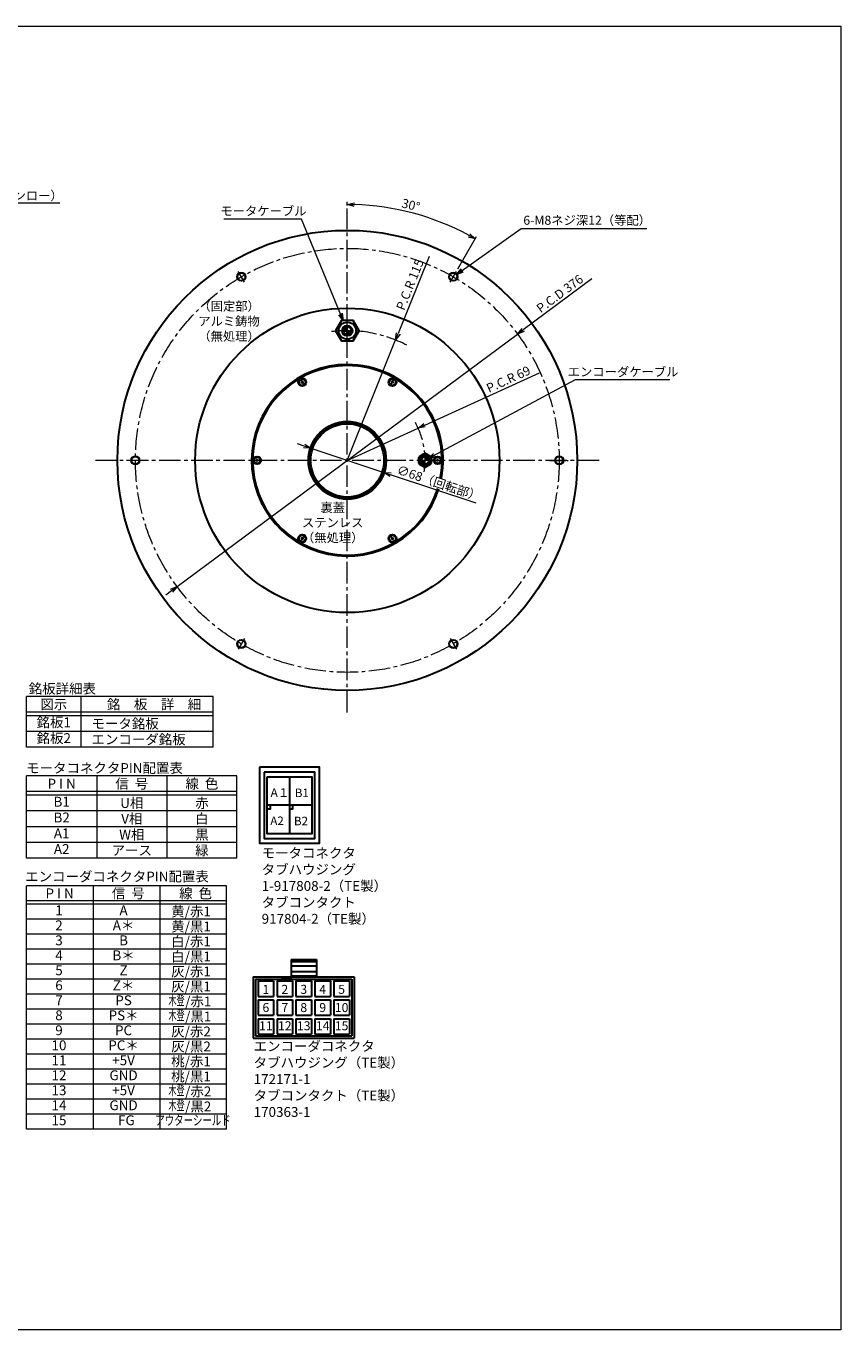
# Model space of a CAD drawing. Extents: x 5034 to 6662, y -3188 to -2031.
# Drawn here: x 5938 to 6662, y -3188 to -2031 of the extents above; entities that cross this region are included whole.
import ezdxf
from ezdxf.enums import TextEntityAlignment as Align

# ---------------------------------------------------------------- set-up
doc = ezdxf.new("R2010")
doc.units = 0
doc.header["$MEASUREMENT"] = 0
doc.linetypes.add('CENTER2', pattern=[28.575, 19.05, -3.175, 3.175, -3.175])
doc.layers.get('0').update_dxf_attribs({"linetype": 'CONTINUOUS'})
doc.layers.get('DEFPOINTS').update_dxf_attribs({"linetype": 'CONTINUOUS'})
for name, color, linetype, lineweight in [('中心線', 1, 'CENTER2', 9), ('実線', 3, 'CONTINUOUS', 30), ('寸法', 3, 'CONTINUOUS', 15), ('細線', 7, 'CONTINUOUS', 9), ('ｷｬｯﾌﾟﾎﾞﾙﾄ', 31, 'CONTINUOUS', 30), ('ｺﾈｸﾀ', 121, 'CONTINUOUS', 30)]:
    doc.layers.add(name, color=color, linetype=linetype, lineweight=lineweight)
doc.styles.add('MSｺﾞｼｯｸ-0', font='MS Gothic.ttf')
doc.styles.get("Standard").update_dxf_attribs({"font": 'MS Gothic.ttf'})
doc.styles.add('まこ', font='MS Gothic.ttf')
doc.dimstyles.get("Standard").update_dxf_attribs({"dimscale": 2.5, "dimtxt": 3.2, "dimasz": 2.5, "dimexe": 1, "dimexo": 1, "dimgap": 1, "dimtad": 3, "dimdec": 3, "dimdsep": 46, "dimtxsty": 'STANDARD', "dimblk": 'OPEN30', "dimcen": 0, "dimclrd": 4, "dimclre": 4, "dimclrt": 256, "dimadec": 3, "dimazin": 2, "dimtfac": 1, "dimtdec": 3, "dimtmove": 2, "dimatfit": 3, "dimldrblk": 'OPEN30', "dimfxl": 1, "dimtolj": 1, "dimtzin": 0, "dimlwd": 13, "dimlwe": 13, "dimarcsym": 0})

# ---------------------------------------------------------------- blocks, each defined once
blk = doc.blocks.new('_Open30')
at = {"color": 0, "linetype": 'ByBlock', "lineweight": -2}
for p, q in [((-1, 0.27), (0, 0)), ((0, 0), (-1, -0.27)), ((0, 0), (-1, 0))]:
    blk.add_line(p, q, dxfattribs=at)
blk = doc.blocks.new('*D10')
at = {"layer": 'DEFPOINTS', "color": 0}
for p in [(6266.4, -2309.7), (6223.5, -2416.5)]:
    blk.add_point(p, dxfattribs=at)
at = {"layer": '寸法', "color": 4, "lineweight": 13}
for p, q in [((6296.1, -2235.7), (6268.7, -2303.9)), ((6223.5, -2416.5), (6266.4, -2309.7))]:
    blk.add_line(p, q, dxfattribs=at)
at = {"layer": '寸法', "color": 4, "lineweight": 13, "xscale": 6.25, "yscale": 6.25, "zscale": 6.25, "rotation": 248.1167885507489}
blk.add_blockref('_Open30', (6266.4, -2309.7), dxfattribs=at)
at = {"layer": '寸法', "insert": (6279.1, -2260.6), "char_height": 8, "attachment_point": 5, "rotation": 68.1168}
blk.add_mtext('\\A1;P.C.R 115', dxfattribs=at)
blk = doc.blocks.new('*D11')
at = {"layer": 'DEFPOINTS', "color": 0}
for p in [(6223.5, -2193), (6301.1, -2203.3), (6320.3, -2248.9), (6314.7, -2258.4), (6223.5, -2640)]:
    blk.add_point(p, dxfattribs=at)
at = {"layer": '寸法', "color": 4, "lineweight": 13}
for p, q in [((6223.5, -2190.5), (6223.5, -2187.1)), ((6321.5, -2246.7), (6338.2, -2217.8))]:
    blk.add_line(p, q, dxfattribs=at)
blk.add_arc((6223.5, -2416.5), 226.9, 61.5786, 88.4214, dxfattribs=at)
at = {"layer": '寸法', "color": 4, "lineweight": 13, "xscale": 6.25, "yscale": 6.25, "zscale": 6.25}
for p, rotation in [((6223.5, -2189.6), 179.2107020080454), ((6336.9, -2220), 330.7892979919504)]:
    blk.add_blockref('_Open30', p, dxfattribs=dict(at, rotation=rotation))
at = {"layer": '寸法', "insert": (6279.9, -2190), "char_height": 8, "attachment_point": 5, "rotation": 346.026}
blk.add_mtext('\\A1;30°', dxfattribs=at)
blk = doc.blocks.new('*D12')
at = {"layer": 'DEFPOINTS', "color": 0}
for p in [(6191.2, -2405.7), (6255.8, -2427.2)]:
    blk.add_point(p, dxfattribs=at)
at = {"layer": '寸法', "color": 4, "lineweight": 13}
for p, q in [((6185.3, -2403.8), (6179.4, -2401.8)), ((6191.2, -2405.7), (6255.8, -2427.2)), ((6337.8, -2454.5), (6261.7, -2429.2))]:
    blk.add_line(p, q, dxfattribs=at)
at = {"layer": '寸法', "color": 4, "lineweight": 13, "xscale": 6.25, "yscale": 6.25, "zscale": 6.25}
for p, rotation in [((6191.2, -2405.7), 341.6102997768954), ((6255.8, -2427.2), 161.6102997768954)]:
    blk.add_blockref('_Open30', p, dxfattribs=dict(at, rotation=rotation))
at = {"layer": '寸法', "insert": (6304.8, -2436.6), "char_height": 8, "attachment_point": 5, "rotation": 341.6103}
blk.add_mtext('\\A1;∅68（回転部）', dxfattribs=at)
blk = doc.blocks.new('*D20')
at = {"layer": 'DEFPOINTS', "color": 0}
for p in [(5876.8, -2188.2), (5876.8, -2212.5), (5880.6, -2334)]:
    blk.add_point(p, dxfattribs=at)
at = {"layer": '寸法', "color": 4, "lineweight": 13}
for p, q in [((5870.6, -2188.2), (5864.3, -2188.2)), ((5876.8, -2210), (5876.8, -2185.7)), ((5876.8, -2188.2), (5880.6, -2188.2)), ((5880.6, -2331.5), (5880.6, -2185.7)), ((5886.9, -2188.2), (5968.3, -2188.2))]:
    blk.add_line(p, q, dxfattribs=at)
at = {"layer": '寸法', "color": 4, "lineweight": 13, "xscale": 6.25, "yscale": 6.25, "zscale": 6.25}
blk.add_blockref('_Open30', (5876.8, -2188.2), dxfattribs=at)
at = {"layer": '寸法', "color": 4, "lineweight": 13, "xscale": 6.25, "yscale": 6.25, "zscale": 6.25, "rotation": 180}
blk.add_blockref('_Open30', (5880.6, -2188.2), dxfattribs=at)
at = {"layer": '寸法', "insert": (5930.7, -2181.7), "char_height": 8, "attachment_point": 5}
blk.add_mtext('\\A1;3.8（インロー）', dxfattribs=at)
blk = doc.blocks.new('*D23')
at = {"layer": 'DEFPOINTS', "color": 0}
for p in [(6286.3, -2387.9), (6223.5, -2416.5)]:
    blk.add_point(p, dxfattribs=at)
at = {"layer": '寸法', "color": 4, "lineweight": 13}
for p, q in [((6393.7, -2339.2), (6292, -2385.4)), ((6223.5, -2416.5), (6286.3, -2387.9))]:
    blk.add_line(p, q, dxfattribs=at)
at = {"layer": '寸法', "color": 4, "lineweight": 13, "xscale": 6.25, "yscale": 6.25, "zscale": 6.25, "rotation": 204.4136125116919}
blk.add_blockref('_Open30', (6286.3, -2387.9), dxfattribs=at)
at = {"layer": '寸法', "insert": (6366.4, -2344.5), "char_height": 8, "attachment_point": 5, "rotation": 24.4136}
blk.add_mtext('\\A1;P.C.R 69', dxfattribs=at)
blk = doc.blocks.new('*D78')
at = {"layer": 'DEFPOINTS', "color": 0}
for p in [(6374.5, -2304.5), (6072.5, -2528.4)]:
    blk.add_point(p, dxfattribs=at)
at = {"layer": '寸法', "color": 4, "lineweight": 13}
for p, q in [((6440.6, -2255.5), (6379.5, -2300.8)), ((6072.5, -2528.4), (6374.5, -2304.5)), ((6067.5, -2532.2), (6062.4, -2535.9))]:
    blk.add_line(p, q, dxfattribs=at)
at = {"layer": '寸法', "color": 4, "lineweight": 13, "xscale": 6.25, "yscale": 6.25, "zscale": 6.25}
for p, rotation in [((6374.5, -2304.5), 216.5566842932264), ((6072.5, -2528.4), 36.5566842932264)]:
    blk.add_blockref('_Open30', p, dxfattribs=dict(at, rotation=rotation))
at = {"layer": '寸法', "insert": (6412, -2268.6), "char_height": 8, "attachment_point": 5, "rotation": 36.5567}
blk.add_mtext('\\A1;P.C.D 376', dxfattribs=at)

msp = doc.modelspace()

# ---------------------------------------------------------------- hatches: boundary and pattern name
at = {"layer": 'ｺﾈｸﾀ'}
h = msp.add_hatch(color=256, dxfattribs=at)
h.paths.add_polyline_path([(6223.4996, -2301.4581), (6223.4996, -2297.9581, 0.414213562), (6219.9996, -2301.4581)])
h.paths.add_polyline_path([(6226.9996, -2301.4581), (6223.4996, -2301.4581), (6223.4996, -2304.9581, 0.414213562)])
h = msp.add_hatch(color=256, dxfattribs=at)
h.paths.add_polyline_path([(6292.4996, -2419.7082), (6292.4996, -2416.4581), (6289.2495, -2416.4581, 0.414213562)])
h.paths.add_polyline_path([(6292.4996, -2416.4581), (6295.7498, -2416.4581, 0.414213562), (6292.4996, -2413.208)])

# ---------------------------------------------------------------- linework, layer by layer
at = {"layer": '中心線'}
for p, q in [((6223.4996, -2639.9517), (6223.4996, -2192.9645)), ((6132.2532, -2258.4147), (6126.7461, -2248.876)), ((6314.7461, -2258.4147), (6320.2532, -2248.876)), ((6446.9932, -2416.4581), (6000.0061, -2416.4581)), ((6041.0068, -2416.4581), (6029.9925, -2416.4581)), ((6405.9925, -2416.4581), (6417.0068, -2416.4581)), ((6132.2532, -2574.5015), (6126.7461, -2584.0402)), ((6314.7461, -2574.5015), (6320.2532, -2584.0402))]:
    msp.add_line(p, q, dxfattribs=at)
at = {"layer": '中心線', "ltscale": 0.2}
for p, q in [((6185.5762, -2350.7728), (6181.4231, -2343.5793)), ((6261.4231, -2350.7728), (6265.5762, -2343.5793)), ((6147.6528, -2416.4581), (6139.3465, -2416.4581)), ((6299.3465, -2416.4581), (6307.6528, -2416.4581)), ((6185.5762, -2482.1434), (6181.4231, -2489.3369)), ((6261.4231, -2482.1434), (6265.5762, -2489.3369))]:
    msp.add_line(p, q, dxfattribs=at)
at = {"layer": '中心線', "ltscale": 0.3}
for p, q in [((6043.8403, -2416.4581), (6027.159, -2416.4581)), ((6403.159, -2416.4581), (6419.8403, -2416.4581))]:
    msp.add_line(p, q, dxfattribs=at)
at = {"layer": '中心線'}
msp.add_circle((6223.4996, -2416.4581), 188, dxfattribs=at)
for radius, start, end in [(115, 62.6985669, 96.9364965), (69, 351.4853478, 28.9818987)]:
    msp.add_arc((6223.4996, -2416.4581), radius, start, end, dxfattribs=at)
at = {"layer": '実線'}
for centre, radius in [((6223.4996, -2416.4581), 204), ((6129.4996, -2253.6453), 3.5), ((6317.4996, -2253.6453), 3.5), ((6223.4996, -2416.4581), 135), ((6223.4996, -2416.4581), 34.5), ((6223.4996, -2416.4581), 34), ((6223.4996, -2416.4581), 32.5), ((6035.4996, -2416.4581), 3.5), ((6411.4996, -2416.4581), 3.5), ((6129.4996, -2579.2709), 3.5), ((6317.4996, -2579.2709), 3.5)]:
    msp.add_circle(centre, radius, dxfattribs=at)
for radius, start, end in [(85, 90, 342.637713), (84, 90, 342.6499455), (85, 349.1731905, 90), (84, 349.263761, 90)]:
    msp.add_arc((6223.4996, -2416.4581), radius, start, end, dxfattribs=at)
at = {"layer": '寸法'}
msp.add_lwpolyline([(5033.9547, -2031.296), (6661.5098, -2031.296), (6661.5098, -3187.6707), (5033.9547, -3187.6707)], close=True, dxfattribs=at)
at = {"layer": '細線', "color": 0, "linetype": 'ByBlock'}
for p, q in [((6104.5974, -2625.8208), (5938.9307, -2625.8208)), ((5938.9307, -2670.932), (5938.9307, -2625.8208)), ((5987.1529, -2625.8208), (5987.1529, -2670.932)), ((6104.5974, -2670.932), (6104.5974, -2625.8208)), ((6104.5974, -2639.8208), (5938.9307, -2639.8208)), ((6104.5974, -2642.932), (5938.9307, -2642.932)), ((6104.5974, -2656.932), (5938.9307, -2656.932)), ((6104.5974, -2670.932), (5938.9307, -2670.932)), ((5938.9307, -2769.347), (5938.9307, -2696.2359)), ((6125.5974, -2696.2359), (5938.9307, -2696.2359)), ((6001.1529, -2696.2359), (6001.1529, -2769.347)), ((6063.3751, -2696.2359), (6063.3751, -2769.347)), ((6125.5974, -2769.347), (6125.5974, -2696.2359)), ((6125.5974, -2710.2359), (5938.9307, -2710.2359)), ((6125.5974, -2713.347), (5938.9307, -2713.347)), ((6125.5974, -2727.347), (5938.9307, -2727.347)), ((6125.5974, -2741.347), (5938.9307, -2741.347)), ((6125.5974, -2755.347), (5938.9307, -2755.347)), ((6125.5974, -2769.347), (5938.9307, -2769.347)), ((5938.9307, -3009.5222), (5938.9307, -2793.8106)), ((6116.2279, -2793.8106), (5938.9307, -2793.8106)), ((5998.0298, -2793.8106), (5998.0298, -3009.5222)), ((6057.1288, -2793.8106), (6057.1288, -3009.5222)), ((6116.2279, -3009.5222), (6116.2279, -2793.8106)), ((6116.2279, -2807.1079), (5938.9307, -2807.1079)), ((6116.2279, -2810.0629), (5938.9307, -2810.0629)), ((6116.2279, -2823.3601), (5938.9307, -2823.3601)), ((6116.2279, -2836.6574), (5938.9307, -2836.6574)), ((6116.2279, -2849.9547), (5938.9307, -2849.9547)), ((6116.2279, -2863.252), (5938.9307, -2863.252)), ((6116.2279, -2876.5493), (5938.9307, -2876.5493)), ((6116.2279, -2889.8466), (5938.9307, -2889.8466)), ((6116.2279, -2903.1439), (5938.9307, -2903.1439)), ((6116.2279, -2916.4412), (5938.9307, -2916.4412)), ((6116.2279, -2929.7385), (5938.9307, -2929.7385)), ((6116.2279, -2943.0357), (5938.9307, -2943.0357)), ((6116.2279, -2956.333), (5938.9307, -2956.333)), ((6116.2279, -2969.6303), (5938.9307, -2969.6303)), ((6116.2279, -2982.9276), (5938.9307, -2982.9276)), ((6116.2279, -2996.2249), (5938.9307, -2996.2249)), ((6116.2279, -3009.5222), (5938.9307, -3009.5222))]:
    msp.add_line(p, q, dxfattribs=at)
at = {"layer": '細線'}
for centre in [(6129.4996, -2253.6453), (6317.4996, -2253.6453), (6035.4996, -2416.4581), (6411.4996, -2416.4581), (6129.4996, -2579.2709), (6317.4996, -2579.2709)]:
    msp.add_circle(centre, 4, dxfattribs=at)
at = {"layer": 'ｷｬｯﾌﾟﾎﾞﾙﾄ'}
for centre, radius in [((6183.4996, -2347.1761), 3.5), ((6183.4996, -2347.1761), 2.85), ((6263.4996, -2347.1761), 3.5), ((6263.4996, -2347.1761), 2.85), ((6143.4996, -2416.4581), 3.5), ((6143.4996, -2416.4581), 2.85), ((6303.4996, -2416.4581), 3.5), ((6303.4996, -2416.4581), 2.85), ((6183.4996, -2485.7401), 3.5), ((6183.4996, -2485.7401), 2.85), ((6263.4996, -2485.7401), 3.5), ((6263.4996, -2485.7401), 2.85)]:
    msp.add_circle(centre, radius, dxfattribs=at)
for centre, radius, start, end in [((6183.4996, -2347.1761), 0.83, 177.7957725, 182.2042275), ((6182.6703, -2346.6972), 0.4469, 270, 30), ((6182.6703, -2347.6549), 0.4469, 330, 90), ((6183.4996, -2347.1761), 0.83, 117.7957725, 122.2042275), ((6183.4996, -2346.2184), 0.4469, 210, 330), ((6184.329, -2346.6972), 0.4469, 150, 270), ((6184.329, -2347.6549), 0.4469, 90, 210), ((6183.4996, -2347.1761), 0.83, 57.7957725, 62.2042275), ((6183.4996, -2347.1761), 0.83, 357.7957725, 2.2042275), ((6263.4996, -2347.1761), 0.83, 177.7957725, 182.2042275), ((6262.6703, -2346.6972), 0.4469, 270, 30), ((6262.6703, -2347.6549), 0.4469, 330, 90), ((6263.4996, -2347.1761), 0.83, 117.7957725, 122.2042275), ((6263.4996, -2346.2184), 0.4469, 210, 330), ((6264.329, -2346.6972), 0.4469, 150, 270), ((6264.329, -2347.6549), 0.4469, 90, 210), ((6263.4996, -2347.1761), 0.83, 57.7957725, 62.2042275), ((6263.4996, -2347.1761), 0.83, 357.7957725, 2.2042275), ((6183.4996, -2347.1761), 0.83, 237.7957725, 242.2042275), ((6183.4996, -2348.1338), 0.4469, 30, 150), ((6183.4996, -2347.1761), 0.83, 297.7957725, 302.2042275), ((6263.4996, -2347.1761), 0.83, 237.7957725, 242.2042275), ((6263.4996, -2348.1338), 0.4469, 30, 150), ((6263.4996, -2347.1761), 0.83, 297.7957725, 302.2042275), ((6143.4996, -2416.4581), 0.83, 177.7957725, 182.2042275), ((6142.6703, -2415.9792), 0.4469, 270, 30), ((6142.6703, -2416.9369), 0.4469, 330, 90), ((6143.4996, -2416.4581), 0.83, 117.7957725, 122.2042275), ((6143.4996, -2415.5004), 0.4469, 210, 330), ((6144.329, -2415.9792), 0.4469, 150, 270), ((6144.329, -2416.9369), 0.4469, 90, 210), ((6143.4996, -2416.4581), 0.83, 57.7957725, 62.2042275), ((6143.4996, -2416.4581), 0.83, 357.7957725, 2.2042275), ((6303.4996, -2416.4581), 0.83, 177.7957725, 182.2042275), ((6302.6703, -2415.9792), 0.4469, 270, 30), ((6302.6703, -2416.9369), 0.4469, 330, 90), ((6303.4996, -2416.4581), 0.83, 117.7957725, 122.2042275), ((6303.4996, -2415.5004), 0.4469, 210, 330), ((6304.329, -2415.9792), 0.4469, 150, 270), ((6304.329, -2416.9369), 0.4469, 90, 210), ((6303.4996, -2416.4581), 0.83, 57.7957725, 62.2042275), ((6303.4996, -2416.4581), 0.83, 357.7957725, 2.2042275), ((6143.4996, -2416.4581), 0.83, 237.7957725, 242.2042275), ((6143.4996, -2417.4158), 0.4469, 30, 150), ((6143.4996, -2416.4581), 0.83, 297.7957725, 302.2042275), ((6303.4996, -2416.4581), 0.83, 237.7957725, 242.2042275), ((6303.4996, -2417.4158), 0.4469, 30, 150), ((6303.4996, -2416.4581), 0.83, 297.7957725, 302.2042275), ((6183.4996, -2485.7401), 0.83, 177.7957725, 182.2042275), ((6182.6703, -2485.2613), 0.4469, 270, 30), ((6182.6703, -2486.219), 0.4469, 330, 90), ((6183.4996, -2485.7401), 0.83, 117.7957725, 122.2042275), ((6183.4996, -2484.7824), 0.4469, 210, 330), ((6184.329, -2485.2613), 0.4469, 150, 270), ((6184.329, -2486.219), 0.4469, 90, 210), ((6183.4996, -2485.7401), 0.83, 57.7957725, 62.2042275), ((6183.4996, -2485.7401), 0.83, 357.7957725, 2.2042275), ((6263.4996, -2485.7401), 0.83, 177.7957725, 182.2042275), ((6262.6703, -2485.2613), 0.4469, 270, 30), ((6262.6703, -2486.219), 0.4469, 330, 90), ((6263.4996, -2485.7401), 0.83, 117.7957725, 122.2042275), ((6263.4996, -2484.7824), 0.4469, 210, 330), ((6264.329, -2485.2613), 0.4469, 150, 270), ((6264.329, -2486.219), 0.4469, 90, 210), ((6263.4996, -2485.7401), 0.83, 57.7957725, 62.2042275), ((6263.4996, -2485.7401), 0.83, 357.7957725, 2.2042275), ((6183.4996, -2485.7401), 0.83, 237.7957725, 242.2042275), ((6183.4996, -2486.6978), 0.4469, 30, 150), ((6183.4996, -2485.7401), 0.83, 297.7957725, 302.2042275), ((6263.4996, -2485.7401), 0.83, 237.7957725, 242.2042275), ((6263.4996, -2486.6978), 0.4469, 30, 150), ((6263.4996, -2485.7401), 0.83, 297.7957725, 302.2042275)]:
    msp.add_arc(centre, radius, start, end, dxfattribs=at)
at = {"layer": 'ｺﾈｸﾀ'}
for p, q in [((6223.4996, -2304.9581), (6223.4996, -2297.9581)), ((6219.9996, -2301.4581), (6226.9996, -2301.4581)), ((6286.9996, -2418.856), (6286.9996, -2414.0602)), ((6287.673, -2412.8939), (6291.8263, -2410.496)), ((6293.173, -2410.496), (6297.3263, -2412.8939)), ((6297.9996, -2414.0602), (6297.9996, -2418.856)), ((6291.8263, -2422.4202), (6287.673, -2420.0223)), ((6297.3263, -2420.0223), (6293.173, -2422.4202)), ((6172.2162, -2697.3809), (6172.2162, -2747.3809)), ((6149.7162, -2722.3809), (6149.7162, -2751.8809)), ((6192.2162, -2722.3809), (6152.2162, -2722.3809)), ((6173.6293, -2859.2685), (6196.0293, -2859.2685)), ((6173.6293, -2859.2685), (6173.6293, -2874.5394)), ((6173.6293, -2860.9394), (6196.0293, -2860.9394)), ((6173.6293, -2864.8251), (6196.0293, -2864.8251)), ((6196.0293, -2859.2685), (6196.0293, -2874.5394)), ((6140.0293, -2874.5394), (6140.0293, -2928.9394)), ((6140.0293, -2874.5394), (6229.6293, -2874.5394)), ((6142.0693, -2876.5887), (6142.0693, -2926.8901)), ((6142.0693, -2876.5887), (6227.5893, -2876.5887)), ((6144.3293, -2878.0394), (6144.3293, -2891.8394)), ((6144.3293, -2878.0394), (6158.1293, -2878.0394)), ((6158.1293, -2878.0394), (6158.1293, -2891.8394)), ((6161.1293, -2878.0394), (6174.9293, -2878.0394)), ((6161.1293, -2878.0394), (6161.1293, -2891.8394)), ((6174.1623, -2876.5887), (6164.6946, -2876.5887)), ((6173.6293, -2869.8765), (6196.0293, -2869.8765)), ((6173.6293, -2873.7622), (6196.0293, -2873.7622)), ((6174.9293, -2878.0394), (6174.9293, -2891.8394)), ((6177.9293, -2878.0394), (6177.9293, -2891.8394)), ((6177.9293, -2878.0394), (6191.7293, -2878.0394)), ((6191.7293, -2878.0394), (6191.7293, -2891.8394)), ((6194.7293, -2878.0394), (6208.5293, -2878.0394)), ((6194.7293, -2878.0394), (6194.7293, -2891.8394)), ((6208.5293, -2878.0394), (6208.5293, -2891.8394)), ((6211.5293, -2878.0394), (6211.5293, -2891.8394)), ((6211.5293, -2878.0394), (6225.3293, -2878.0394)), ((6225.3293, -2878.0394), (6225.3293, -2891.8394)), ((6227.5893, -2876.5887), (6227.5893, -2926.8901)), ((6229.6293, -2874.5394), (6229.6293, -2928.9394)), ((6144.3293, -2891.8394), (6158.1293, -2891.8394)), ((6144.3293, -2894.8394), (6144.3293, -2908.6394)), ((6144.3293, -2894.8394), (6158.1293, -2894.8394)), ((6158.1293, -2894.8394), (6158.1293, -2908.6394)), ((6161.1293, -2891.8394), (6174.9293, -2891.8394)), ((6161.1293, -2894.8394), (6161.1293, -2908.6394)), ((6161.1293, -2894.8394), (6174.9293, -2894.8394)), ((6174.9293, -2894.8394), (6174.9293, -2908.6394)), ((6177.9293, -2891.8394), (6191.7293, -2891.8394)), ((6177.9293, -2894.8394), (6177.9293, -2908.6394)), ((6177.9293, -2894.8394), (6191.7293, -2894.8394)), ((6191.7293, -2894.8394), (6191.7293, -2908.6394)), ((6194.7293, -2891.8394), (6208.5293, -2891.8394)), ((6194.7293, -2894.8394), (6194.7293, -2908.6394)), ((6194.7293, -2894.8394), (6208.5293, -2894.8394)), ((6208.5293, -2894.8394), (6208.5293, -2908.6394)), ((6211.5293, -2891.8394), (6225.3293, -2891.8394)), ((6211.5293, -2894.8394), (6211.5293, -2908.6394)), ((6211.5293, -2894.8394), (6225.3293, -2894.8394)), ((6225.3293, -2894.8394), (6225.3293, -2908.6394)), ((6144.3293, -2908.6394), (6158.1293, -2908.6394)), ((6144.3293, -2911.6394), (6144.3293, -2925.4394)), ((6144.3293, -2911.6394), (6158.1293, -2911.6394)), ((6158.1293, -2911.6394), (6158.1293, -2925.4394)), ((6161.1293, -2908.6394), (6174.9293, -2908.6394)), ((6161.1293, -2911.6394), (6174.9293, -2911.6394)), ((6161.1293, -2911.6394), (6161.1293, -2925.4394)), ((6174.9293, -2911.6394), (6174.9293, -2925.4394)), ((6177.9293, -2908.6394), (6191.7293, -2908.6394)), ((6177.9293, -2911.6394), (6177.9293, -2925.4394)), ((6177.9293, -2911.6394), (6191.7293, -2911.6394)), ((6191.7293, -2911.6394), (6191.7293, -2925.4394)), ((6194.7293, -2908.6394), (6208.5293, -2908.6394)), ((6194.7293, -2911.6394), (6194.7293, -2925.4394)), ((6194.7293, -2911.6394), (6208.5293, -2911.6394)), ((6208.5293, -2911.6394), (6208.5293, -2925.4394)), ((6211.5293, -2908.6394), (6225.3293, -2908.6394)), ((6211.5293, -2911.6394), (6211.5293, -2925.4394)), ((6211.5293, -2911.6394), (6225.3293, -2911.6394)), ((6225.3293, -2911.6394), (6225.3293, -2925.4394)), ((6144.3293, -2925.4394), (6158.1293, -2925.4394)), ((6161.1293, -2925.4394), (6174.9293, -2925.4394)), ((6177.9293, -2925.4394), (6191.7293, -2925.4394)), ((6194.7293, -2925.4394), (6208.5293, -2925.4394)), ((6211.5293, -2925.4394), (6225.3293, -2925.4394)), ((6140.0293, -2928.9394), (6229.6293, -2928.9394)), ((6142.0693, -2926.8901), (6227.5893, -2926.8901))]:
    msp.add_line(p, q, dxfattribs=at)
for points in [[(6213.128, -2301.4581), (6218.3138, -2310.4402), (6228.6854, -2310.4402), (6233.8712, -2301.4581), (6228.6854, -2292.476), (6218.3138, -2292.476)], [(6145.5162, -2688.6809), (6145.5162, -2756.0809), (6198.9162, -2756.0809), (6198.9162, -2688.6809)], [(6149.7162, -2692.8809), (6149.7162, -2751.8809), (6194.7162, -2751.8809), (6194.7162, -2692.8809)], [(6152.2162, -2697.3809), (6152.2162, -2747.3809), (6192.2162, -2747.3809), (6192.2162, -2697.3809)], [(6152.2162, -2722.3809), (6152.2162, -2725.3809), (6155.2162, -2725.3809), (6155.2162, -2722.3809)], [(6172.2162, -2722.3809), (6172.2162, -2725.3809), (6175.2162, -2725.3809), (6175.2162, -2722.3809)]]:
    msp.add_lwpolyline(points, close=True, dxfattribs=at)
for centre, radius in [((6223.4996, -2301.4581), 7.5645), ((6223.4996, -2301.4581), 4.6071), ((6223.4996, -2301.4581), 3.5), ((6292.4996, -2416.4581), 4.7202), ((6292.4996, -2416.4581), 4.3), ((6292.4996, -2416.4581), 4.1), ((6292.4996, -2416.4581), 3.6), ((6292.4996, -2416.4581), 3.2501)]:
    msp.add_circle(centre, radius, dxfattribs=at)
for start, end in [(143.5564643, 156.4435357), (90, 96.4435357), (83.5564643, 90), (23.5564643, 36.4435357), (203.5564643, 216.4435357), (263.5564643, 270), (270, 276.4435357), (323.5564643, 336.4435357)]:
    msp.add_arc((6292.4996, -2416.4581), 6, start, end, dxfattribs=at)

# ---------------------------------------------------------------- texts
at = {"layer": '寸法'}
for s, p in [('銘板詳細表', (5940.8009, -2623.3128)), ('モータコネクタPIN配置表', (5938.5119, -2693.7279))]:
    msp.add_text(s, height=8.75, dxfattribs=at).set_placement(p)
for s, p in [('図示', (5963.0418, -2632.8208)), ('P I N', (5970.0418, -2703.2359)), ('信  号', (6032.264, -2703.2359)), ('線  色', (6094.4863, -2703.2359)), ('U相', (6032.264, -2720.347)), ('赤', (6094.4863, -2720.347)), ('V相', (6032.264, -2734.347)), ('白', (6094.4863, -2734.347)), ('W相', (6032.264, -2748.347)), ('黒', (6094.4863, -2748.347)), ('アース', (6032.264, -2762.347)), ('緑', (6094.4863, -2762.347))]:
    msp.add_text(s, height=8.75, dxfattribs=at).set_placement(p, align=Align.MIDDLE_CENTER)
for s, p in [('銘\u3000板\u3000詳\u3000細', (6010.2474, -2632.8208)), ('モータ銘板', (5996.5046, -2649.932)), ('エンコーダ銘板', (5996.5046, -2663.932))]:
    msp.add_text(s, height=8.75, dxfattribs=at).set_placement(p, align=Align.MIDDLE_LEFT)
for s, p in [('銘板1', (5963.0418, -2649.932)), ('銘板2', (5963.0418, -2663.932)), ('B1', (5970.0418, -2720.347)), ('B2', (5970.0418, -2734.347)), ('A1', (5970.0418, -2748.347)), ('A2', (5970.0418, -2762.347))]:
    msp.add_text(s, height=8.75, dxfattribs=at).set_placement(p, align=Align.MIDDLE)
at = {"layer": '寸法', "lineweight": 20}
for s, p in [('A１', (6155.4611, -2714.9031)), ('B1', (6176.9067, -2715.1191)), ('A2', (6155.1422, -2739.9031)), ('B2', (6176.1265, -2740.1191))]:
    msp.add_text(s, height=7.57421, dxfattribs=at).set_placement(p)
at = {"layer": '寸法', "style": 'MSｺﾞｼｯｸ-0'}
msp.add_text('エンコーダコネクタPIN配置表', height=8.75, dxfattribs=at).set_placement((5937.6413, -2789.9358))
at = {"layer": '寸法'}
for s, height, style, p in [('P I N', 8.75, 'MSｺﾞｼｯｸ-0', (5968.1951, -2800.4858)), ('信  号', 8.75, 'MSｺﾞｼｯｸ-0', (6029.1667, -2800.4858)), ('線  色', 8.75, 'MSｺﾞｼｯｸ-0', (6088.9094, -2800.4858)), ('黄/赤1', 8.75, 'まこ', (6084.8092, -2816.5945)), ('黄/黒1', 8.75, 'まこ', (6084.8092, -2829.8918)), ('白/赤1', 8.75, 'まこ', (6084.8092, -2843.189)), ('白/黒1', 8.75, 'まこ', (6084.8092, -2856.4863)), ('灰/赤1', 8.75, 'まこ', (6084.8092, -2869.7836)), ('灰/黒1', 8.75, 'まこ', (6084.8092, -2883.0809)), ('/赤1', 8.75, 'まこ', (6091.18, -2896.3782)), ('1', 8, 'まこ', (6151.2293, -2885.6249)), ('2', 8, 'まこ', (6168.0293, -2885.6249)), ('3', 8, 'まこ', (6184.8293, -2885.6249)), ('4', 8, 'まこ', (6201.6293, -2885.6249)), ('5', 8, 'まこ', (6218.4293, -2885.6249)), ('6', 8, 'まこ', (6151.2293, -2901.7596)), ('7', 8, 'まこ', (6168.0293, -2901.7596)), ('8', 8, 'まこ', (6184.8293, -2901.7596)), ('9', 8, 'まこ', (6201.6293, -2901.7596)), ('10', 8, 'まこ', (6218.4293, -2901.7596)), ('/黒1', 8.75, 'まこ', (6091.18, -2909.6755)), ('11', 8, 'まこ', (6151.2293, -2917.921)), ('12', 8, 'まこ', (6168.0293, -2917.921)), ('13', 8, 'まこ', (6184.8293, -2917.921)), ('14', 8, 'まこ', (6201.6293, -2917.921)), ('15', 8, 'まこ', (6218.4293, -2917.921)), ('灰/赤2', 8.75, 'まこ', (6084.8092, -2922.9728)), ('灰/黒2', 8.75, 'まこ', (6084.8092, -2936.2701)), ('桃/赤1', 8.75, 'まこ', (6084.8092, -2949.5673)), ('桃/黒1', 8.75, 'まこ', (6084.8092, -2962.8646)), ('/赤2', 8.75, 'まこ', (6091.18, -2976.1619)), ('/黒2', 8.75, 'まこ', (6091.18, -2989.4592))]:
    msp.add_text(s, height=height, dxfattribs=dict(at, style=style)).set_placement(p, align=Align.MIDDLE_CENTER)
at = {"layer": '寸法', "style": 'MSｺﾞｼｯｸ-0'}
for s, p in [('1', (5967.6597, -2816.6937)), ('A', (6024.9556, -2816.6937)), ('2', (5967.6597, -2829.991)), ('A＊', (6024.9556, -2829.991)), ('3', (5967.6597, -2843.2883)), ('B', (6024.9556, -2843.2883)), ('4', (5967.6597, -2856.5856)), ('B＊', (6024.9556, -2856.5856)), ('5', (5967.6597, -2869.8829)), ('Z', (6024.9556, -2869.8829)), ('6', (5967.6597, -2883.1802)), ('Z＊', (6024.9556, -2883.1802)), ('PS', (6024.9556, -2896.4775)), ('7', (5967.6597, -2896.4775)), ('8', (5967.6597, -2909.7748)), ('PS＊', (6024.9556, -2909.7748)), ('9', (5967.6597, -2923.072)), ('PC', (6024.9556, -2923.072)), ('10', (5967.6597, -2936.3693)), ('PC＊', (6024.9556, -2936.3693)), ('11', (5967.6597, -2949.6666)), ('+5V', (6024.9556, -2949.6666)), ('12', (5967.6597, -2962.9639)), ('GND', (6024.9556, -2962.9639)), ('13', (5967.6597, -2976.2612)), ('+5V', (6024.9556, -2976.2612)), ('14', (5967.6597, -2989.5585)), ('GND', (6024.9556, -2989.5585)), ('15', (5967.6597, -3002.8558)), ('FG', (6027.4686, -3002.8558))]:
    msp.add_text(s, height=8.75, dxfattribs=at).set_placement(p, align=Align.MIDDLE)
at = {"layer": '寸法', "style": 'まこ'}
for s, width, p in [('木登', 0.6, (6071.9857, -2896.4775)), ('木登', 0.6, (6071.9857, -2909.7748)), ('木登', 0.6, (6071.9857, -2976.2612)), ('木登', 0.6, (6071.9857, -2989.5585)), ('アウターシールド', 0.7, (6086.5676, -3002.8558))]:
    msp.add_text(s, height=8.75, dxfattribs=dict(at, width=width)).set_placement(p, align=Align.MIDDLE)
at = {"layer": '寸法'}
for s, insert, char_height, attachment_point, style in [('モータケーブル', (6149.0823, -2196.336), 8, 5, 'MSｺﾞｼｯｸ-0'), ('6-M8ネジ深12（等配）', (6436.3323, -2204.5504), 8, 5, 'MSｺﾞｼｯｸ-0'), ('エンコーダケーブル', (6468.2141, -2338.988), 8, 5, 'MSｺﾞｼｯｸ-0'), ('エンコーダコネクタ\\Pタブハウジング（TE製）\\P172171-1\\Pタブコンタクト（TE製）\\P170363-1', (6140.3663, -3001.4731), 8.75, 7, 'まこ')]:
    msp.add_mtext(s, dxfattribs=dict(at, insert=insert, char_height=char_height, attachment_point=attachment_point, style=style))
for s, insert, char_height, attachment_point in [('（固定部）\\Pアルミ鋳物\\P（無処理）', (6091.2664, -2312.8703), 8, 7), ('裏蓋\\Pステンレス\\P（無処理）', (6210.5546, -2472.7367), 8, 5), ('モータコネクタ\\Pタブハウジング\\P1-917808-2（TE製）\\Pタブコンタクト\\P917804-2（TE製）', (6147.4913, -2760.3518), 8.75, 1)]:
    msp.add_mtext(s, dxfattribs=dict(at, insert=insert, char_height=char_height, attachment_point=attachment_point))

# ---------------------------------------------------------------- dimensions: what is measured, and where the dimension line sits
dim = msp.add_linear_dim(base=(5876.802, -2188.1937), p1=(5880.602, -2334.0252), p2=(5876.802, -2212.4752), dimstyle='STANDARD', override={"dimpost": '（インロー）', "dimtmove": 0}, dxfattribs=at)
dim.commit()
dim.dimension.update_dxf_attribs({"geometry": '*D20', "text_midpoint": (5930.7258, -2188.1937), "dimtype": 160})
dim = msp.add_angular_dim_2l(base=(6301.0881, -2203.2856), line1=((6314.7461, -2258.4147), (6320.2532, -2248.876)), line2=((6223.4996, -2639.9517), (6223.4996, -2192.9645)), dimstyle='STANDARD', override={"dimtmove": 0}, dxfattribs=at)
dim.commit()
dim.dimension.update_dxf_attribs({"geometry": '*D11', "text_midpoint": (6278.2804, -2196.3182), "dimtype": 162})
for mpoint, picture, middle in [((6266.362, -2309.7444), '*D10', (6285.1359, -2263.0031)), ((6286.33, -2387.939), '*D23', (6369.0855, -2350.3757))]:
    dim = msp.add_radius_dim(center=(6223.4996, -2416.4581), mpoint=mpoint, dimstyle='STANDARD', override={"dimpost": 'P.C.R <>', "dimtmove": 0}, dxfattribs=at)
    dim.commit()
    dim.dimension.update_dxf_attribs({"geometry": picture, "text_midpoint": middle, "dimtype": 164})
dim = msp.add_diameter_dim_2p(p1=(6072.4853, -2528.4342), p2=(6374.514, -2304.482), dimstyle='STANDARD', override={"dimpost": 'P.C.D <>', "dimtmove": 0}, dxfattribs=at)
dim.commit()
dim.dimension.update_dxf_attribs({"geometry": '*D78', "text_midpoint": (6415.8387, -2273.84), "dimtype": 163})
dim = msp.add_diameter_dim_2p(p1=(6191.2359, -2405.7318), p2=(6255.7634, -2427.1844), dimstyle='STANDARD', override={"dimpost": '（回転部）', "dimtmove": 0}, dxfattribs=at)
dim.commit()
dim.dimension.update_dxf_attribs({"geometry": '*D12', "text_midpoint": (6304.7635, -2436.625)})

# ---------------------------------------------------------------- leaders
for points in [[(6219.8146, -2292.476), (6182.9502, -2202.6215), (6113.8229, -2202.6215)], [(6320.3566, -2251.6234), (6377.9074, -2210.8937), (6489.3081, -2210.8937)], [(6295.3641, -2414.9224), (6426.0588, -2344.8544), (6509.7996, -2344.8544)]]:
    msp.add_leader(points, dimstyle='STANDARD', override={"dimtad": 1}, dxfattribs=at)

doc.saveas('drawing.dxf')
